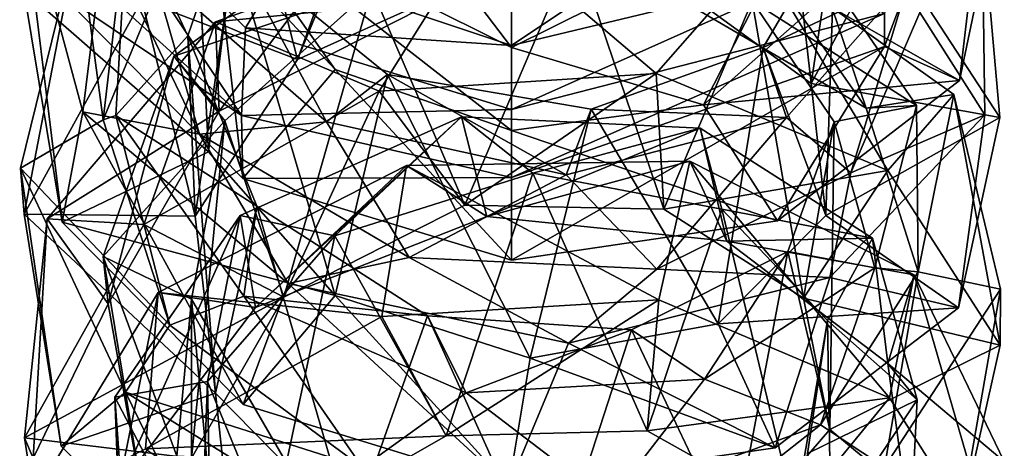
# Model space of a CAD drawing. Units: millimetres. Extents: x -107 to 239, y -31 to 266.
# Drawn here: x 193 to 207, y -4 to 2 of the extents above; entities that cross this region are included whole.
import ezdxf

# ---------------------------------------------------------------- set-up
doc = ezdxf.new("R2010")
doc.units = ezdxf.units.MM
doc.header["$LTSCALE"] = 33.374815
for name, color, linetype in [('1070', 7, 'CONTINUOUS'), ('1071', 7, 'CONTINUOUS'), ('1073', 7, 'CONTINUOUS'), ('1074', 7, 'CONTINUOUS'), ('1081', 7, 'CONTINUOUS'), ('1082', 7, 'CONTINUOUS'), ('1083', 7, 'CONTINUOUS'), ('1084', 7, 'CONTINUOUS'), ('1085', 7, 'CONTINUOUS'), ('1089', 7, 'CONTINUOUS'), ('1091', 7, 'CONTINUOUS'), ('1092', 7, 'CONTINUOUS'), ('1094', 7, 'CONTINUOUS'), ('1101', 7, 'CONTINUOUS'), ('1102', 7, 'CONTINUOUS'), ('1103', 7, 'CONTINUOUS'), ('1104', 7, 'CONTINUOUS')]:
    doc.layers.add(name, color=color, linetype=linetype)

msp = doc.modelspace()

# ---------------------------------------------------------------- linework, layer by layer
at = {"layer": '1070', "color": 7, "linetype": 'CONTINUOUS', "true_color": 0xaaaaaa}
for points in [[(200, 1.393, 0.186), (204.389, 2.447, 2.042), (200, 0.486, -0.599), (200, 1.393, 0.186)], [(200, 0.486, -0.599), (204.389, 2.447, 2.042), (205.297, 1.849, 1.535), (200, 0.486, -0.599)]]:
    msp.add_3dface(points, dxfattribs=at)
at = {"layer": '1071', "color": 7, "linetype": 'CONTINUOUS', "true_color": 0xaaaaaa}
for points in [[(206.926, 5.677, 5.672), (205.295, 1.382, 2.085), (205.297, 1.849, 1.535), (206.926, 5.677, 5.672)], [(205.295, 1.382, 2.085), (200, -0.476, 0.533), (205.297, 1.849, 1.535), (205.295, 1.382, 2.085)], [(200, -0.476, 0.533), (200, 0.486, -0.599), (205.297, 1.849, 1.535), (200, -0.476, 0.533)]]:
    msp.add_3dface(points, dxfattribs=at)
at = {"layer": '1073', "color": 7, "linetype": 'CONTINUOUS', "true_color": 0xaaaaaa}
for points in [[(196.736, 2.485, 0.464), (196.221, 1.644, -0.242), (193.635, 4.198, 1.366), (196.736, 2.485, 0.464)], [(196.736, 2.485, 0.464), (200, 1.393, 0.186), (196.221, 1.644, -0.242), (196.736, 2.485, 0.464)], [(200, 1.393, 0.186), (200, 0.486, -0.599), (196.221, 1.644, -0.242), (200, 1.393, 0.186)]]:
    msp.add_3dface(points, dxfattribs=at)
at = {"layer": '1074', "color": 7, "linetype": 'CONTINUOUS', "true_color": 0xaaaaaa}
for points in [[(196.168, 0.401, 1.266), (193.598, 2.724, 3.206), (193.635, 4.198, 1.366), (196.168, 0.401, 1.266)], [(196.221, 1.644, -0.242), (196.168, 0.401, 1.266), (193.635, 4.198, 1.366), (196.221, 1.644, -0.242)], [(200, 0.486, -0.599), (196.168, 0.401, 1.266), (196.221, 1.644, -0.242), (200, 0.486, -0.599)], [(200, -0.476, 0.533), (196.168, 0.401, 1.266), (200, 0.486, -0.599), (200, -0.476, 0.533)]]:
    msp.add_3dface(points, dxfattribs=at)
at = {"layer": '1081', "color": 7, "linetype": 'CONTINUOUS', "true_color": 0xaaaaaa}
for points in [[(196.963, 1.198, 14.84), (198.087, 3.94, 16.67), (194.753, 2.038, 15.672), (196.963, 1.198, 14.84)], [(196.963, 1.198, 14.84), (199.6, 2.386, 15.175), (198.087, 3.94, 16.67), (196.963, 1.198, 14.84)], [(204.39, 2.021, 6.322), (206.363, 0.9, 5.255), (206.93, 3.605, 8.107), (204.39, 2.021, 6.322)], [(202.395, 2.207, 14.367), (204.256, 0.856, 12.582), (205.32, 2.845, 14.573), (202.395, 2.207, 14.367)], [(204.256, 0.856, 12.582), (206.935, 0.375, 11.917), (205.32, 2.845, 14.573), (204.256, 0.856, 12.582)], [(195.696, -0.114, 8.485), (195.571, 2.41, 9.935), (193.076, 2.179, 9.873), (195.696, -0.114, 8.485)], [(195.696, -0.114, 8.485), (193.076, 2.179, 9.873), (193.621, -1.112, 7.717), (195.696, -0.114, 8.485)], [(195.506, -1.024, 13.642), (194.753, 2.038, 15.672), (193.081, -0.996, 13.731), (195.506, -1.024, 13.642)], [(195.506, -1.024, 13.642), (196.963, 1.198, 14.84), (194.753, 2.038, 15.672), (195.506, -1.024, 13.642)], [(204.39, 2.021, 6.322), (202.724, 0.553, 4.439), (206.363, 0.9, 5.255), (204.39, 2.021, 6.322)], [(199.335, -0.872, 19.028), (202.056, 0.996, 20.129), (198.123, 0.746, 20.51), (199.335, -0.872, 19.028)], [(199.335, -0.872, 19.028), (202.163, -0.926, 18.325), (202.056, 0.996, 20.129), (199.335, -0.872, 19.028)], [(202.163, -0.926, 18.325), (205.344, -0.379, 18.389), (202.056, 0.996, 20.129), (202.163, -0.926, 18.325)], [(202.724, 0.553, 4.439), (203.777, -1.093, 2.998), (206.363, 0.9, 5.255), (202.724, 0.553, 4.439)], [(204.256, 0.856, 12.582), (204.462, -1.017, 10.36), (206.935, 0.375, 11.917), (204.256, 0.856, 12.582)], [(196.769, -2.176, 18.596), (198.123, 0.746, 20.51), (194.778, -1.143, 19.524), (196.769, -2.176, 18.596)], [(196.769, -2.176, 18.596), (199.335, -0.872, 19.028), (198.123, 0.746, 20.51), (196.769, -2.176, 18.596)], [(202.724, 0.553, 4.439), (200, 0.19, 3.479), (203.777, -1.093, 2.998), (202.724, 0.553, 4.439)], [(204.462, -1.017, 10.36), (206.347, -2.328, 9.068), (206.935, 0.375, 11.917), (204.462, -1.017, 10.36)], [(200, 0.19, 3.479), (200, -1.652, 1.941), (203.777, -1.093, 2.998), (200, 0.19, 3.479)], [(197.495, -2.151, 7.441), (195.696, -0.114, 8.485), (193.621, -1.112, 7.717), (197.495, -2.151, 7.441)], [(202.163, -0.926, 18.325), (204.147, -2.19, 16.613), (205.344, -0.379, 18.389), (202.163, -0.926, 18.325)], [(204.147, -2.19, 16.613), (206.94, -2.856, 15.729), (205.344, -0.379, 18.389), (204.147, -2.19, 16.613)], [(195.797, -3.537, 12.201), (195.506, -1.024, 13.642), (193.081, -0.996, 13.731), (195.797, -3.537, 12.201)], [(195.797, -3.537, 12.201), (193.081, -0.996, 13.731), (193.606, -4.288, 11.574), (195.797, -3.537, 12.201)], [(197.495, -2.151, 7.441), (193.621, -1.112, 7.717), (196.192, -3.698, 6.15), (197.495, -2.151, 7.441)], [(204.462, -1.017, 10.36), (202.935, -2.555, 8.418), (206.347, -2.328, 9.068), (204.462, -1.017, 10.36)], [(196.769, -2.176, 18.596), (194.778, -1.143, 19.524), (193.087, -4.17, 17.589), (196.769, -2.176, 18.596)], [(195.457, -4.459, 17.348), (196.769, -2.176, 18.596), (193.087, -4.17, 17.589), (195.457, -4.459, 17.348)], [(197.495, -2.151, 7.441), (196.192, -3.698, 6.15), (199.963, -4.854, 5.775), (197.495, -2.151, 7.441)], [(200.267, -3.038, 7.357), (197.495, -2.151, 7.441), (199.963, -4.854, 5.775), (200.267, -3.038, 7.357)], [(199.072, -4.142, 22.872), (202.09, -2.214, 23.957), (198.158, -2.449, 24.351), (199.072, -4.142, 22.872)], [(199.072, -4.142, 22.872), (201.924, -4.069, 22.275), (202.09, -2.214, 23.957), (199.072, -4.142, 22.872)], [(201.924, -4.069, 22.275), (205.368, -3.602, 22.206), (202.09, -2.214, 23.957), (201.924, -4.069, 22.275)], [(204.147, -2.19, 16.613), (204.519, -4.052, 14.4), (206.94, -2.856, 15.729), (204.147, -2.19, 16.613)], [(202.935, -2.555, 8.418), (203.745, -4.311, 6.82), (206.347, -2.328, 9.068), (202.935, -2.555, 8.418)], [(199.072, -4.142, 22.872), (198.158, -2.449, 24.351), (194.802, -4.325, 23.376), (199.072, -4.142, 22.872)], [(202.935, -2.555, 8.418), (200.267, -3.038, 7.357), (203.745, -4.311, 6.82), (202.935, -2.555, 8.418)], [(204.519, -4.052, 14.4), (206.332, -5.556, 12.881), (206.94, -2.856, 15.729), (204.519, -4.052, 14.4)], [(200.267, -3.038, 7.357), (199.963, -4.854, 5.775), (203.745, -4.311, 6.82), (200.267, -3.038, 7.357)], [(195.797, -3.537, 12.201), (193.606, -4.288, 11.574), (196.161, -6.885, 9.997), (195.797, -3.537, 12.201)], [(197.724, -5.493, 11.225), (195.797, -3.537, 12.201), (196.161, -6.885, 9.997), (197.724, -5.493, 11.225)], [(201.924, -4.069, 22.275), (204.024, -5.242, 20.638), (205.368, -3.602, 22.206), (201.924, -4.069, 22.275)], [(204.024, -5.242, 20.638), (206.945, -6.086, 19.54), (205.368, -3.602, 22.206), (204.024, -5.242, 20.638)], [(204.519, -4.052, 14.4), (203.137, -5.654, 12.405), (206.332, -5.556, 12.881), (204.519, -4.052, 14.4)], [(195.457, -4.459, 17.348), (193.087, -4.17, 17.589), (193.591, -7.465, 15.43), (195.457, -4.459, 17.348)], [(196.584, -5.559, 22.346), (199.072, -4.142, 22.872), (194.802, -4.325, 23.376), (196.584, -5.559, 22.346)]]:
    msp.add_3dface(points, dxfattribs=at)
at = {"layer": '1082', "color": 7, "linetype": 'CONTINUOUS', "true_color": 0xaaaaaa}
for points in [[(194.221, 2.948, 6.587), (193.912, 0.454, 4.951), (193.017, 3.773, 7.116), (194.221, 2.948, 6.587)], [(195.387, 3.194, 12.543), (194.204, 0.339, 10.798), (193.849, 2.982, 12.526), (195.387, 3.194, 12.543)], [(198.949, 2.044, 17.333), (195.798, 1.728, 17.548), (199.59, 3.093, 18.081), (198.949, 2.044, 17.333)], [(205.798, 1.864, 8.876), (206.684, 3.208, 10.286), (206.721, 0.41, 7.343), (205.798, 1.864, 8.876)], [(194.204, 0.339, 10.798), (193.027, -0.347, 10.352), (193.849, 2.982, 12.526), (194.204, 0.339, 10.798)], [(194.221, 2.948, 6.587), (195.571, 0.136, 4.879), (193.912, 0.454, 4.951), (194.221, 2.948, 6.587)], [(205.034, 0.507, 14.771), (202.442, 2.019, 16.673), (203.523, 2.671, 17.121), (205.034, 0.507, 14.771)], [(205.034, 0.507, 14.771), (203.523, 2.671, 17.121), (206.28, 0.7, 14.867), (205.034, 0.507, 14.771)], [(198.949, 2.044, 17.333), (195.848, 0.461, 16.649), (195.798, 1.728, 17.548), (198.949, 2.044, 17.333)], [(204.817, -0.411, 6.338), (205.798, 1.864, 8.876), (206.721, 0.41, 7.343), (204.817, -0.411, 6.338)], [(195.848, 0.461, 16.649), (193.406, -1.063, 15.823), (195.798, 1.728, 17.548), (195.848, 0.461, 16.649)], [(205.773, -1.815, 12.194), (205.034, 0.507, 14.771), (206.28, 0.7, 14.867), (205.773, -1.815, 12.194)], [(205.773, -1.815, 12.194), (206.28, 0.7, 14.867), (206.943, -2.059, 11.957), (205.773, -1.815, 12.194)], [(195.848, 0.461, 16.649), (194.271, -2.267, 15.01), (193.406, -1.063, 15.823), (195.848, 0.461, 16.649)], [(195.571, 0.136, 4.879), (196.83, -1.983, 3.522), (193.912, 0.454, 4.951), (195.571, 0.136, 4.879)], [(194.204, 0.339, 10.798), (195.15, -2.574, 9.004), (193.027, -0.347, 10.352), (194.204, 0.339, 10.798)], [(204.817, -0.411, 6.338), (206.721, 0.41, 7.343), (204.52, -1.894, 4.812), (204.817, -0.411, 6.338)], [(195.571, 0.136, 4.879), (198.547, -1.613, 4.056), (196.83, -1.983, 3.522), (195.571, 0.136, 4.879)], [(199.651, -1.032, 21.152), (198.508, -0.306, 21.919), (202.533, -0.248, 21.361), (199.651, -1.032, 21.152)], [(203.057, -1.379, 20.224), (199.651, -1.032, 21.152), (202.533, -0.248, 21.361), (203.057, -1.379, 20.224)], [(203.057, -1.379, 20.224), (202.533, -0.248, 21.361), (205.718, -1.859, 19.407), (203.057, -1.379, 20.224)], [(195.15, -2.574, 9.004), (194.521, -3.523, 8.306), (193.027, -0.347, 10.352), (195.15, -2.574, 9.004)], [(196.367, -2.321, 20.715), (194.981, -2.108, 21.02), (198.508, -0.306, 21.919), (196.367, -2.321, 20.715)], [(199.651, -1.032, 21.152), (196.367, -2.321, 20.715), (198.508, -0.306, 21.919), (199.651, -1.032, 21.152)], [(202.064, -1.779, 4.557), (204.817, -0.411, 6.338), (204.52, -1.894, 4.812), (202.064, -1.779, 4.557)], [(194.271, -2.267, 15.01), (193.206, -4.458, 13.595), (193.406, -1.063, 15.823), (194.271, -2.267, 15.01)], [(205.344, -3.117, 18.133), (203.057, -1.379, 20.224), (205.718, -1.859, 19.407), (205.344, -3.117, 18.133)], [(198.547, -1.613, 4.056), (200.809, -2.829, 3.423), (196.83, -1.983, 3.522), (198.547, -1.613, 4.056)], [(198.547, -1.613, 4.056), (202.064, -1.779, 4.557), (200.809, -2.829, 3.423), (198.547, -1.613, 4.056)], [(202.064, -1.779, 4.557), (204.52, -1.894, 4.812), (200.809, -2.829, 3.423), (202.064, -1.779, 4.557)], [(204.389, -3.985, 9.742), (205.773, -1.815, 12.194), (205.298, -4.587, 9.239), (204.389, -3.985, 9.742)], [(205.773, -1.815, 12.194), (206.943, -2.059, 11.957), (205.298, -4.587, 9.239), (205.773, -1.815, 12.194)], [(205.344, -3.117, 18.133), (205.718, -1.859, 19.407), (206.997, -4.505, 16.59), (205.344, -3.117, 18.133)], [(194.422, -4.884, 19.213), (193.121, -5.159, 19.079), (194.981, -2.108, 21.02), (194.422, -4.884, 19.213)], [(196.367, -2.321, 20.715), (194.422, -4.884, 19.213), (194.981, -2.108, 21.02), (196.367, -2.321, 20.715)], [(194.271, -2.267, 15.01), (194.803, -5.253, 13.156), (193.206, -4.458, 13.595), (194.271, -2.267, 15.01)], [(195.15, -2.574, 9.004), (197.883, -4.592, 7.958), (194.521, -3.523, 8.306), (195.15, -2.574, 9.004)], [(205.663, -5.494, 15.509), (205.344, -3.117, 18.133), (206.997, -4.505, 16.59), (205.663, -5.494, 15.509)], [(197.883, -4.592, 7.958), (197.844, -5.59, 7.187), (194.521, -3.523, 8.306), (197.883, -4.592, 7.958)], [(201.392, -5.083, 8.186), (204.389, -3.985, 9.742), (201.888, -5.951, 7.493), (201.392, -5.083, 8.186)], [(204.389, -3.985, 9.742), (205.298, -4.587, 9.239), (201.888, -5.951, 7.493), (204.389, -3.985, 9.742)]]:
    msp.add_3dface(points, dxfattribs=at)
at = {"layer": '1083', "color": 7, "linetype": 'CONTINUOUS', "true_color": 0xaaaaaa}
for points in [[(205.295, 1.382, 2.085), (206.926, 5.677, 5.672), (206.363, 0.9, 5.255), (205.295, 1.382, 2.085)], [(206.363, 0.9, 5.255), (206.926, 5.677, 5.672), (206.93, 3.605, 8.107), (206.363, 0.9, 5.255)], [(193.017, 3.773, 7.116), (193.912, 0.454, 4.951), (193.621, -1.112, 7.717), (193.017, 3.773, 7.116)], [(193.076, 2.179, 9.873), (193.017, 3.773, 7.116), (193.621, -1.112, 7.717), (193.076, 2.179, 9.873)], [(199.59, 3.093, 18.081), (195.798, 1.728, 17.548), (198.123, 0.746, 20.51), (199.59, 3.093, 18.081)], [(202.056, 0.996, 20.129), (199.59, 3.093, 18.081), (198.123, 0.746, 20.51), (202.056, 0.996, 20.129)], [(203.523, 2.671, 17.121), (199.59, 3.093, 18.081), (202.056, 0.996, 20.129), (203.523, 2.671, 17.121)], [(206.935, 0.375, 11.917), (206.684, 3.208, 10.286), (205.32, 2.845, 14.573), (206.935, 0.375, 11.917)], [(206.721, 0.41, 7.343), (206.684, 3.208, 10.286), (206.935, 0.375, 11.917), (206.721, 0.41, 7.343)], [(193.849, 2.982, 12.526), (193.027, -0.347, 10.352), (193.081, -0.996, 13.731), (193.849, 2.982, 12.526)], [(194.753, 2.038, 15.672), (193.849, 2.982, 12.526), (193.081, -0.996, 13.731), (194.753, 2.038, 15.672)], [(205.344, -0.379, 18.389), (203.523, 2.671, 17.121), (202.056, 0.996, 20.129), (205.344, -0.379, 18.389)], [(206.28, 0.7, 14.867), (203.523, 2.671, 17.121), (205.344, -0.379, 18.389), (206.28, 0.7, 14.867)], [(195.798, 1.728, 17.548), (193.406, -1.063, 15.823), (194.778, -1.143, 19.524), (195.798, 1.728, 17.548)], [(198.123, 0.746, 20.51), (195.798, 1.728, 17.548), (194.778, -1.143, 19.524), (198.123, 0.746, 20.51)], [(200, -1.652, 1.941), (200, -0.476, 0.533), (205.295, 1.382, 2.085), (200, -1.652, 1.941)], [(200, -1.652, 1.941), (205.295, 1.382, 2.085), (203.777, -1.093, 2.998), (200, -1.652, 1.941)], [(203.777, -1.093, 2.998), (205.295, 1.382, 2.085), (206.363, 0.9, 5.255), (203.777, -1.093, 2.998)], [(206.94, -2.856, 15.729), (206.28, 0.7, 14.867), (205.344, -0.379, 18.389), (206.94, -2.856, 15.729)], [(206.943, -2.059, 11.957), (206.28, 0.7, 14.867), (206.94, -2.856, 15.729), (206.943, -2.059, 11.957)], [(193.621, -1.112, 7.717), (193.912, 0.454, 4.951), (196.192, -3.698, 6.15), (193.621, -1.112, 7.717)], [(193.912, 0.454, 4.951), (196.83, -1.983, 3.522), (196.192, -3.698, 6.15), (193.912, 0.454, 4.951)], [(204.52, -1.894, 4.812), (206.721, 0.41, 7.343), (206.347, -2.328, 9.068), (204.52, -1.894, 4.812)], [(206.347, -2.328, 9.068), (206.721, 0.41, 7.343), (206.935, 0.375, 11.917), (206.347, -2.328, 9.068)], [(202.533, -0.248, 21.361), (198.508, -0.306, 21.919), (202.09, -2.214, 23.957), (202.533, -0.248, 21.361)], [(205.368, -3.602, 22.206), (202.533, -0.248, 21.361), (202.09, -2.214, 23.957), (205.368, -3.602, 22.206)], [(205.718, -1.859, 19.407), (202.533, -0.248, 21.361), (205.368, -3.602, 22.206), (205.718, -1.859, 19.407)], [(193.027, -0.347, 10.352), (194.521, -3.523, 8.306), (193.606, -4.288, 11.574), (193.027, -0.347, 10.352)], [(193.081, -0.996, 13.731), (193.027, -0.347, 10.352), (193.606, -4.288, 11.574), (193.081, -0.996, 13.731)], [(198.508, -0.306, 21.919), (194.981, -2.108, 21.02), (198.158, -2.449, 24.351), (198.508, -0.306, 21.919)], [(202.09, -2.214, 23.957), (198.508, -0.306, 21.919), (198.158, -2.449, 24.351), (202.09, -2.214, 23.957)], [(193.406, -1.063, 15.823), (193.206, -4.458, 13.595), (193.087, -4.17, 17.589), (193.406, -1.063, 15.823)], [(194.778, -1.143, 19.524), (193.406, -1.063, 15.823), (193.087, -4.17, 17.589), (194.778, -1.143, 19.524)], [(200.809, -2.829, 3.423), (204.52, -1.894, 4.812), (203.745, -4.311, 6.82), (200.809, -2.829, 3.423)], [(203.745, -4.311, 6.82), (204.52, -1.894, 4.812), (206.347, -2.328, 9.068), (203.745, -4.311, 6.82)], [(206.945, -6.086, 19.54), (205.718, -1.859, 19.407), (205.368, -3.602, 22.206), (206.945, -6.086, 19.54)], [(206.997, -4.505, 16.59), (205.718, -1.859, 19.407), (206.945, -6.086, 19.54), (206.997, -4.505, 16.59)], [(196.192, -3.698, 6.15), (196.83, -1.983, 3.522), (199.963, -4.854, 5.775), (196.192, -3.698, 6.15)], [(196.83, -1.983, 3.522), (200.809, -2.829, 3.423), (199.963, -4.854, 5.775), (196.83, -1.983, 3.522)], [(205.298, -4.587, 9.239), (206.943, -2.059, 11.957), (206.332, -5.556, 12.881), (205.298, -4.587, 9.239)], [(206.332, -5.556, 12.881), (206.943, -2.059, 11.957), (206.94, -2.856, 15.729), (206.332, -5.556, 12.881)], [(194.981, -2.108, 21.02), (193.121, -5.159, 19.079), (194.802, -4.325, 23.376), (194.981, -2.108, 21.02)], [(198.158, -2.449, 24.351), (194.981, -2.108, 21.02), (194.802, -4.325, 23.376), (198.158, -2.449, 24.351)], [(199.963, -4.854, 5.775), (200.809, -2.829, 3.423), (203.745, -4.311, 6.82), (199.963, -4.854, 5.775)], [(193.606, -4.288, 11.574), (194.521, -3.523, 8.306), (196.161, -6.885, 9.997), (193.606, -4.288, 11.574)], [(194.521, -3.523, 8.306), (197.844, -5.59, 7.187), (196.161, -6.885, 9.997), (194.521, -3.523, 8.306)], [(193.087, -4.17, 17.589), (193.206, -4.458, 13.595), (193.591, -7.465, 15.43), (193.087, -4.17, 17.589)]]:
    msp.add_3dface(points, dxfattribs=at)
at = {"layer": '1084', "color": 7, "linetype": 'CONTINUOUS', "true_color": 0xaaaaaa}
for points in [[(195.797, 2.874, 4.526), (193.604, 2.125, 3.901), (196.185, -0.49, 2.314), (195.797, 2.874, 4.526)], [(197.494, 1.054, 3.603), (195.797, 2.874, 4.526), (196.185, -0.49, 2.314), (197.494, 1.054, 3.603)], [(197.494, 1.054, 3.603), (196.185, -0.49, 2.314), (200, -1.652, 1.941), (197.494, 1.054, 3.603)], [(200, 0.19, 3.479), (197.494, 1.054, 3.603), (200, -1.652, 1.941), (200, 0.19, 3.479)]]:
    msp.add_3dface(points, dxfattribs=at)
at = {"layer": '1085', "color": 7, "linetype": 'CONTINUOUS', "true_color": 0xaaaaaa}
for points in [[(193.598, 2.724, 3.206), (196.168, 0.401, 1.266), (193.604, 2.125, 3.901), (193.598, 2.724, 3.206)], [(193.604, 2.125, 3.901), (196.168, 0.401, 1.266), (196.185, -0.49, 2.314), (193.604, 2.125, 3.901)], [(196.168, 0.401, 1.266), (200, -0.476, 0.533), (196.185, -0.49, 2.314), (196.168, 0.401, 1.266)], [(196.185, -0.49, 2.314), (200, -0.476, 0.533), (200, -1.652, 1.941), (196.185, -0.49, 2.314)]]:
    msp.add_3dface(points, dxfattribs=at)
at = {"layer": '1089', "color": 7, "linetype": 'CONTINUOUS', "true_color": 0xaaaaaa}
msp.add_3dface([(200, 1.366, 2.072), (204.197, 3.452, 3.814), (200, 2.625, 0.598), (200, 1.366, 2.072)], dxfattribs=at)
at = {"layer": '1091', "color": 7, "linetype": 'CONTINUOUS', "true_color": 0xaaaaaa}
for points in [[(200, 1.393, 0.186), (200, 2.207, -0.741), (205.296, 4.933, 1.363), (200, 1.393, 0.186)], [(200, 1.393, 0.186), (205.296, 4.933, 1.363), (204.389, 2.447, 2.042), (200, 1.393, 0.186)]]:
    msp.add_3dface(points, dxfattribs=at)
at = {"layer": '1092', "color": 7, "linetype": 'CONTINUOUS', "true_color": 0xaaaaaa}
for points in [[(195.794, 3.467, 3.826), (200, 1.366, 2.072), (197.298, 4.919, -0.638), (195.794, 3.467, 3.826)], [(197.298, 4.919, -0.638), (200, 1.366, 2.072), (200, 2.625, 0.598), (197.298, 4.919, -0.638)]]:
    msp.add_3dface(points, dxfattribs=at)
at = {"layer": '1094', "color": 7, "linetype": 'CONTINUOUS', "true_color": 0xaaaaaa}
msp.add_3dface([(200, 1.393, 0.186), (196.736, 2.485, 0.464), (200, 2.207, -0.741), (200, 1.393, 0.186)], dxfattribs=at)
at = {"layer": '1101', "color": 7, "linetype": 'CONTINUOUS', "true_color": 0xaaaaaa}
for points in [[(196.246, 3.992, 10.25), (198.579, 5.637, 10.959), (196.963, 1.198, 14.84), (196.246, 3.992, 10.25)], [(196.963, 1.198, 14.84), (198.579, 5.637, 10.959), (199.6, 2.386, 15.175), (196.963, 1.198, 14.84)], [(196.046, 2.766, 3.906), (195.426, 5.269, 5.331), (195.696, -0.114, 8.485), (196.046, 2.766, 3.906)], [(195.696, -0.114, 8.485), (195.426, 5.269, 5.331), (195.571, 2.41, 9.935), (195.696, -0.114, 8.485)], [(202.395, 2.207, 14.367), (203.791, 4.933, 9.041), (204.256, 0.856, 12.582), (202.395, 2.207, 14.367)], [(203.791, 4.933, 9.041), (204.596, 3.122, 6.864), (204.256, 0.856, 12.582), (203.791, 4.933, 9.041)], [(195.402, 1.533, 8.862), (196.246, 3.992, 10.25), (195.506, -1.024, 13.642), (195.402, 1.533, 8.862)], [(195.506, -1.024, 13.642), (196.246, 3.992, 10.25), (196.963, 1.198, 14.84), (195.506, -1.024, 13.642)], [(200, 1.366, 2.072), (202.724, 0.553, 4.439), (204.197, 3.452, 3.814), (200, 1.366, 2.072)], [(202.724, 0.553, 4.439), (204.39, 2.021, 6.322), (204.197, 3.452, 3.814), (202.724, 0.553, 4.439)], [(204.596, 3.122, 6.864), (203.574, 1.365, 4.732), (204.462, -1.017, 10.36), (204.596, 3.122, 6.864)], [(204.256, 0.856, 12.582), (204.596, 3.122, 6.864), (204.462, -1.017, 10.36), (204.256, 0.856, 12.582)], [(198.018, 2.193, 14.734), (200.898, 2.797, 14.572), (199.335, -0.872, 19.028), (198.018, 2.193, 14.734)], [(199.335, -0.872, 19.028), (200.898, 2.797, 14.572), (202.163, -0.926, 18.325), (199.335, -0.872, 19.028)], [(200.898, 2.797, 14.572), (203.418, 2.024, 13.263), (202.163, -0.926, 18.325), (200.898, 2.797, 14.572)], [(197.495, -2.151, 7.441), (196.046, 2.766, 3.906), (195.696, -0.114, 8.485), (197.495, -2.151, 7.441)], [(198.238, 0.981, 3.081), (196.046, 2.766, 3.906), (197.495, -2.151, 7.441), (198.238, 0.981, 3.081)], [(195.93, 0.325, 13.838), (198.018, 2.193, 14.734), (196.769, -2.176, 18.596), (195.93, 0.325, 13.838)], [(196.769, -2.176, 18.596), (198.018, 2.193, 14.734), (199.335, -0.872, 19.028), (196.769, -2.176, 18.596)], [(202.163, -0.926, 18.325), (203.418, 2.024, 13.263), (204.147, -2.19, 16.613), (202.163, -0.926, 18.325)], [(203.418, 2.024, 13.263), (204.581, 0.311, 11.166), (204.147, -2.19, 16.613), (203.418, 2.024, 13.263)], [(196.385, -0.886, 7.506), (195.402, 1.533, 8.862), (195.797, -3.537, 12.201), (196.385, -0.886, 7.506)], [(195.797, -3.537, 12.201), (195.402, 1.533, 8.862), (195.506, -1.024, 13.642), (195.797, -3.537, 12.201)], [(200, 1.366, 2.072), (200, 0.19, 3.479), (202.724, 0.553, 4.439), (200, 1.366, 2.072)], [(203.574, 1.365, 4.732), (201.131, 0.493, 3.338), (202.935, -2.555, 8.418), (203.574, 1.365, 4.732)], [(204.462, -1.017, 10.36), (203.574, 1.365, 4.732), (202.935, -2.555, 8.418), (204.462, -1.017, 10.36)], [(200.267, -3.038, 7.357), (198.238, 0.981, 3.081), (197.495, -2.151, 7.441), (200.267, -3.038, 7.357)], [(201.131, 0.493, 3.338), (198.238, 0.981, 3.081), (200.267, -3.038, 7.357), (201.131, 0.493, 3.338)], [(202.935, -2.555, 8.418), (201.131, 0.493, 3.338), (200.267, -3.038, 7.357), (202.935, -2.555, 8.418)], [(195.457, -2.201, 12.394), (195.93, 0.325, 13.838), (195.457, -4.459, 17.348), (195.457, -2.201, 12.394)], [(195.457, -4.459, 17.348), (195.93, 0.325, 13.838), (196.769, -2.176, 18.596), (195.457, -4.459, 17.348)], [(204.581, 0.311, 11.166), (203.922, -1.529, 8.965), (204.519, -4.052, 14.4), (204.581, 0.311, 11.166)], [(204.147, -2.19, 16.613), (204.581, 0.311, 11.166), (204.519, -4.052, 14.4), (204.147, -2.19, 16.613)], [(197.493, -1.305, 18.463), (200.301, -0.415, 18.541), (199.072, -4.142, 22.872), (197.493, -1.305, 18.463)], [(199.072, -4.142, 22.872), (200.301, -0.415, 18.541), (201.924, -4.069, 22.275), (199.072, -4.142, 22.872)], [(200.301, -0.415, 18.541), (202.988, -0.926, 17.448), (201.924, -4.069, 22.275), (200.301, -0.415, 18.541)], [(197.724, -5.493, 11.225), (196.385, -0.886, 7.506), (195.797, -3.537, 12.201), (197.724, -5.493, 11.225)], [(198.809, -2.44, 6.874), (196.385, -0.886, 7.506), (197.724, -5.493, 11.225), (198.809, -2.44, 6.874)], [(201.924, -4.069, 22.275), (202.988, -0.926, 17.448), (204.024, -5.242, 20.638), (201.924, -4.069, 22.275)], [(202.988, -0.926, 17.448), (204.487, -2.505, 15.464), (204.024, -5.242, 20.638), (202.988, -0.926, 17.448)], [(195.684, -3.371, 17.402), (197.493, -1.305, 18.463), (196.584, -5.559, 22.346), (195.684, -3.371, 17.402)], [(196.584, -5.559, 22.346), (197.493, -1.305, 18.463), (199.072, -4.142, 22.872), (196.584, -5.559, 22.346)], [(203.922, -1.529, 8.965), (201.703, -2.637, 7.374), (203.137, -5.654, 12.405), (203.922, -1.529, 8.965)], [(204.519, -4.052, 14.4), (203.922, -1.529, 8.965), (203.137, -5.654, 12.405), (204.519, -4.052, 14.4)], [(196.789, -4.502, 11.136), (195.457, -2.201, 12.394), (195.912, -6.955, 15.92), (196.789, -4.502, 11.136)], [(195.912, -6.955, 15.92), (195.457, -2.201, 12.394), (195.457, -4.459, 17.348), (195.912, -6.955, 15.92)], [(200.532, -6.255, 11.245), (198.809, -2.44, 6.874), (197.724, -5.493, 11.225), (200.532, -6.255, 11.245)], [(201.703, -2.637, 7.374), (198.809, -2.44, 6.874), (200.532, -6.255, 11.245), (201.703, -2.637, 7.374)], [(204.024, -5.242, 20.638), (204.487, -2.505, 15.464), (204.562, -7.083, 18.443), (204.024, -5.242, 20.638)], [(204.487, -2.505, 15.464), (204.202, -4.393, 13.223), (204.562, -7.083, 18.443), (204.487, -2.505, 15.464)], [(203.137, -5.654, 12.405), (201.703, -2.637, 7.374), (200.532, -6.255, 11.245), (203.137, -5.654, 12.405)], [(195.59, -5.924, 15.935), (195.684, -3.371, 17.402), (195.794, -9.353, 19.177), (195.59, -5.924, 15.935)], [(195.684, -3.371, 17.402), (196.584, -5.559, 22.346), (195.794, -9.353, 19.177), (195.684, -3.371, 17.402)]]:
    msp.add_3dface(points, dxfattribs=at)
at = {"layer": '1102', "color": 7, "linetype": 'CONTINUOUS', "true_color": 0xaaaaaa}
for points in [[(195.402, 1.533, 8.862), (194.554, 3.349, 9.987), (196.246, 3.992, 10.25), (195.402, 1.533, 8.862)], [(194.383, 0.401, 8.151), (194.554, 3.349, 9.987), (195.402, 1.533, 8.862), (194.383, 0.401, 8.151)], [(195.207, 1.244, 14.488), (197.905, 3.197, 15.493), (198.018, 2.193, 14.734), (195.207, 1.244, 14.488)], [(204.596, 3.122, 6.864), (205.648, 2.346, 6.02), (203.574, 1.365, 4.732), (204.596, 3.122, 6.864)], [(197.375, 0.311, 2.442), (194.904, 2.463, 3.613), (196.046, 2.766, 3.906), (197.375, 0.311, 2.442)], [(198.238, 0.981, 3.081), (197.375, 0.311, 2.442), (196.046, 2.766, 3.906), (198.238, 0.981, 3.081)], [(204.313, 2.638, 13.774), (205.751, 0.543, 11.399), (203.418, 2.024, 13.263), (204.313, 2.638, 13.774)], [(205.648, 2.346, 6.02), (203.905, 0.373, 3.747), (203.574, 1.365, 4.732), (205.648, 2.346, 6.02)], [(195.93, 0.325, 13.838), (195.207, 1.244, 14.488), (198.018, 2.193, 14.734), (195.93, 0.325, 13.838)], [(203.418, 2.024, 13.263), (205.751, 0.543, 11.399), (204.581, 0.311, 11.166), (203.418, 2.024, 13.263)], [(196.385, -0.886, 7.506), (194.383, 0.401, 8.151), (195.402, 1.533, 8.862), (196.385, -0.886, 7.506)], [(203.574, 1.365, 4.732), (203.905, 0.373, 3.747), (201.131, 0.493, 3.338), (203.574, 1.365, 4.732)], [(194.2, -1.598, 12.741), (195.207, 1.244, 14.488), (195.93, 0.325, 13.838), (194.2, -1.598, 12.741)], [(200.778, -0.438, 2.442), (197.375, 0.311, 2.442), (198.238, 0.981, 3.081), (200.778, -0.438, 2.442)], [(201.131, 0.493, 3.338), (200.778, -0.438, 2.442), (198.238, 0.981, 3.081), (201.131, 0.493, 3.338)], [(203.905, 0.373, 3.747), (200.778, -0.438, 2.442), (201.131, 0.493, 3.338), (203.905, 0.373, 3.747)], [(205.751, 0.543, 11.399), (205.159, -1.757, 8.852), (204.581, 0.311, 11.166), (205.751, 0.543, 11.399)], [(195.457, -2.201, 12.394), (194.2, -1.598, 12.741), (195.93, 0.325, 13.838), (195.457, -2.201, 12.394)], [(196.198, -2.16, 6.638), (194.383, 0.401, 8.151), (196.385, -0.886, 7.506), (196.198, -2.16, 6.638)], [(196.145, -1.016, 18.86), (199.29, 0.384, 19.403), (197.493, -1.305, 18.463), (196.145, -1.016, 18.86)], [(197.493, -1.305, 18.463), (199.29, 0.384, 19.403), (200.301, -0.415, 18.541), (197.493, -1.305, 18.463)], [(199.29, 0.384, 19.403), (202.68, 0.222, 18.642), (200.301, -0.415, 18.541), (199.29, 0.384, 19.403)], [(204.581, 0.311, 11.166), (205.159, -1.757, 8.852), (203.922, -1.529, 8.965), (204.581, 0.311, 11.166)], [(200.301, -0.415, 18.541), (202.68, 0.222, 18.642), (202.988, -0.926, 17.448), (200.301, -0.415, 18.541)], [(202.68, 0.222, 18.642), (205.126, -1.336, 16.716), (202.988, -0.926, 17.448), (202.68, 0.222, 18.642)], [(198.809, -2.44, 6.874), (196.198, -2.16, 6.638), (196.385, -0.886, 7.506), (198.809, -2.44, 6.874)], [(202.988, -0.926, 17.448), (205.126, -1.336, 16.716), (204.487, -2.505, 15.464), (202.988, -0.926, 17.448)], [(194.367, -3.591, 17.336), (196.145, -1.016, 18.86), (195.684, -3.371, 17.402), (194.367, -3.591, 17.336)], [(195.684, -3.371, 17.402), (196.145, -1.016, 18.86), (197.493, -1.305, 18.463), (195.684, -3.371, 17.402)], [(205.126, -1.336, 16.716), (205.76, -3.632, 14.171), (204.487, -2.505, 15.464), (205.126, -1.336, 16.716)], [(203.922, -1.529, 8.965), (202.74, -3.338, 6.906), (201.703, -2.637, 7.374), (203.922, -1.529, 8.965)], [(205.159, -1.757, 8.852), (202.74, -3.338, 6.906), (203.922, -1.529, 8.965), (205.159, -1.757, 8.852)], [(195.246, -4.429, 11.003), (194.2, -1.598, 12.741), (195.457, -2.201, 12.394), (195.246, -4.429, 11.003)], [(196.789, -4.502, 11.136), (195.246, -4.429, 11.003), (195.457, -2.201, 12.394), (196.789, -4.502, 11.136)], [(199.357, -3.531, 6.119), (196.198, -2.16, 6.638), (198.809, -2.44, 6.874), (199.357, -3.531, 6.119)], [(201.703, -2.637, 7.374), (199.357, -3.531, 6.119), (198.809, -2.44, 6.874), (201.703, -2.637, 7.374)], [(204.487, -2.505, 15.464), (205.76, -3.632, 14.171), (204.202, -4.393, 13.223), (204.487, -2.505, 15.464)], [(202.74, -3.338, 6.906), (199.357, -3.531, 6.119), (201.703, -2.637, 7.374), (202.74, -3.338, 6.906)], [(195.59, -5.924, 15.935), (194.367, -3.591, 17.336), (195.684, -3.371, 17.402), (195.59, -5.924, 15.935)], [(194.579, -6.54, 15.499), (194.367, -3.591, 17.336), (195.59, -5.924, 15.935), (194.579, -6.54, 15.499)], [(205.76, -3.632, 14.171), (204.357, -5.74, 11.785), (204.202, -4.393, 13.223), (205.76, -3.632, 14.171)]]:
    msp.add_3dface(points, dxfattribs=at)
at = {"layer": '1103', "color": 7, "linetype": 'CONTINUOUS', "true_color": 0xaaaaaa}
for points in [[(194.204, 0.339, 10.798), (195.387, 3.194, 12.543), (194.554, 3.349, 9.987), (194.204, 0.339, 10.798)], [(194.383, 0.401, 8.151), (194.204, 0.339, 10.798), (194.554, 3.349, 9.987), (194.383, 0.401, 8.151)], [(195.207, 1.244, 14.488), (195.848, 0.461, 16.649), (197.905, 3.197, 15.493), (195.207, 1.244, 14.488)], [(195.848, 0.461, 16.649), (198.949, 2.044, 17.333), (197.905, 3.197, 15.493), (195.848, 0.461, 16.649)], [(195.571, 0.136, 4.879), (194.221, 2.948, 6.587), (194.904, 2.463, 3.613), (195.571, 0.136, 4.879)], [(202.442, 2.019, 16.673), (205.034, 0.507, 14.771), (204.313, 2.638, 13.774), (202.442, 2.019, 16.673)], [(204.313, 2.638, 13.774), (205.034, 0.507, 14.771), (205.751, 0.543, 11.399), (204.313, 2.638, 13.774)], [(197.375, 0.311, 2.442), (195.571, 0.136, 4.879), (194.904, 2.463, 3.613), (197.375, 0.311, 2.442)], [(205.648, 2.346, 6.02), (204.817, -0.411, 6.338), (203.905, 0.373, 3.747), (205.648, 2.346, 6.02)], [(205.798, 1.864, 8.876), (204.817, -0.411, 6.338), (205.648, 2.346, 6.02), (205.798, 1.864, 8.876)], [(194.2, -1.598, 12.741), (194.271, -2.267, 15.01), (195.207, 1.244, 14.488), (194.2, -1.598, 12.741)], [(194.271, -2.267, 15.01), (195.848, 0.461, 16.649), (195.207, 1.244, 14.488), (194.271, -2.267, 15.01)], [(205.034, 0.507, 14.771), (205.773, -1.815, 12.194), (205.751, 0.543, 11.399), (205.034, 0.507, 14.771)], [(205.751, 0.543, 11.399), (205.773, -1.815, 12.194), (205.159, -1.757, 8.852), (205.751, 0.543, 11.399)], [(195.15, -2.574, 9.004), (194.204, 0.339, 10.798), (194.383, 0.401, 8.151), (195.15, -2.574, 9.004)], [(196.198, -2.16, 6.638), (195.15, -2.574, 9.004), (194.383, 0.401, 8.151), (196.198, -2.16, 6.638)], [(198.547, -1.613, 4.056), (195.571, 0.136, 4.879), (197.375, 0.311, 2.442), (198.547, -1.613, 4.056)], [(196.145, -1.016, 18.86), (196.367, -2.321, 20.715), (199.29, 0.384, 19.403), (196.145, -1.016, 18.86)], [(196.367, -2.321, 20.715), (199.651, -1.032, 21.152), (199.29, 0.384, 19.403), (196.367, -2.321, 20.715)], [(200.778, -0.438, 2.442), (198.547, -1.613, 4.056), (197.375, 0.311, 2.442), (200.778, -0.438, 2.442)], [(199.29, 0.384, 19.403), (199.651, -1.032, 21.152), (202.68, 0.222, 18.642), (199.29, 0.384, 19.403)], [(203.905, 0.373, 3.747), (202.064, -1.779, 4.557), (200.778, -0.438, 2.442), (203.905, 0.373, 3.747)], [(204.817, -0.411, 6.338), (202.064, -1.779, 4.557), (203.905, 0.373, 3.747), (204.817, -0.411, 6.338)], [(199.651, -1.032, 21.152), (203.057, -1.379, 20.224), (202.68, 0.222, 18.642), (199.651, -1.032, 21.152)], [(202.68, 0.222, 18.642), (203.057, -1.379, 20.224), (205.126, -1.336, 16.716), (202.68, 0.222, 18.642)], [(202.064, -1.779, 4.557), (198.547, -1.613, 4.056), (200.778, -0.438, 2.442), (202.064, -1.779, 4.557)], [(194.367, -3.591, 17.336), (194.422, -4.884, 19.213), (196.145, -1.016, 18.86), (194.367, -3.591, 17.336)], [(194.422, -4.884, 19.213), (196.367, -2.321, 20.715), (196.145, -1.016, 18.86), (194.422, -4.884, 19.213)], [(203.057, -1.379, 20.224), (205.344, -3.117, 18.133), (205.126, -1.336, 16.716), (203.057, -1.379, 20.224)], [(205.126, -1.336, 16.716), (205.344, -3.117, 18.133), (205.76, -3.632, 14.171), (205.126, -1.336, 16.716)], [(194.803, -5.253, 13.156), (194.271, -2.267, 15.01), (194.2, -1.598, 12.741), (194.803, -5.253, 13.156)], [(195.246, -4.429, 11.003), (194.803, -5.253, 13.156), (194.2, -1.598, 12.741), (195.246, -4.429, 11.003)], [(205.159, -1.757, 8.852), (204.389, -3.985, 9.742), (202.74, -3.338, 6.906), (205.159, -1.757, 8.852)], [(205.773, -1.815, 12.194), (204.389, -3.985, 9.742), (205.159, -1.757, 8.852), (205.773, -1.815, 12.194)], [(197.883, -4.592, 7.958), (195.15, -2.574, 9.004), (196.198, -2.16, 6.638), (197.883, -4.592, 7.958)], [(199.357, -3.531, 6.119), (197.883, -4.592, 7.958), (196.198, -2.16, 6.638), (199.357, -3.531, 6.119)], [(205.344, -3.117, 18.133), (205.663, -5.494, 15.509), (205.76, -3.632, 14.171), (205.344, -3.117, 18.133)], [(202.74, -3.338, 6.906), (201.392, -5.083, 8.186), (199.357, -3.531, 6.119), (202.74, -3.338, 6.906)], [(204.389, -3.985, 9.742), (201.392, -5.083, 8.186), (202.74, -3.338, 6.906), (204.389, -3.985, 9.742)], [(194.529, -7.896, 17.336), (194.422, -4.884, 19.213), (194.367, -3.591, 17.336), (194.529, -7.896, 17.336)], [(194.579, -6.54, 15.499), (194.529, -7.896, 17.336), (194.367, -3.591, 17.336), (194.579, -6.54, 15.499)], [(201.392, -5.083, 8.186), (197.883, -4.592, 7.958), (199.357, -3.531, 6.119), (201.392, -5.083, 8.186)], [(205.76, -3.632, 14.171), (205.663, -5.494, 15.509), (204.357, -5.74, 11.785), (205.76, -3.632, 14.171)]]:
    msp.add_3dface(points, dxfattribs=at)
at = {"layer": '1104', "color": 7, "linetype": 'CONTINUOUS', "true_color": 0xaaaaaa}
for points in [[(200, 1.366, 2.072), (195.794, 3.467, 3.826), (200, 0.19, 3.479), (200, 1.366, 2.072)], [(200, 0.19, 3.479), (195.794, 3.467, 3.826), (197.494, 1.054, 3.603), (200, 0.19, 3.479)], [(197.494, 1.054, 3.603), (195.794, 3.467, 3.826), (195.797, 2.874, 4.526), (197.494, 1.054, 3.603)]]:
    msp.add_3dface(points, dxfattribs=at)

doc.saveas('drawing.dxf')
